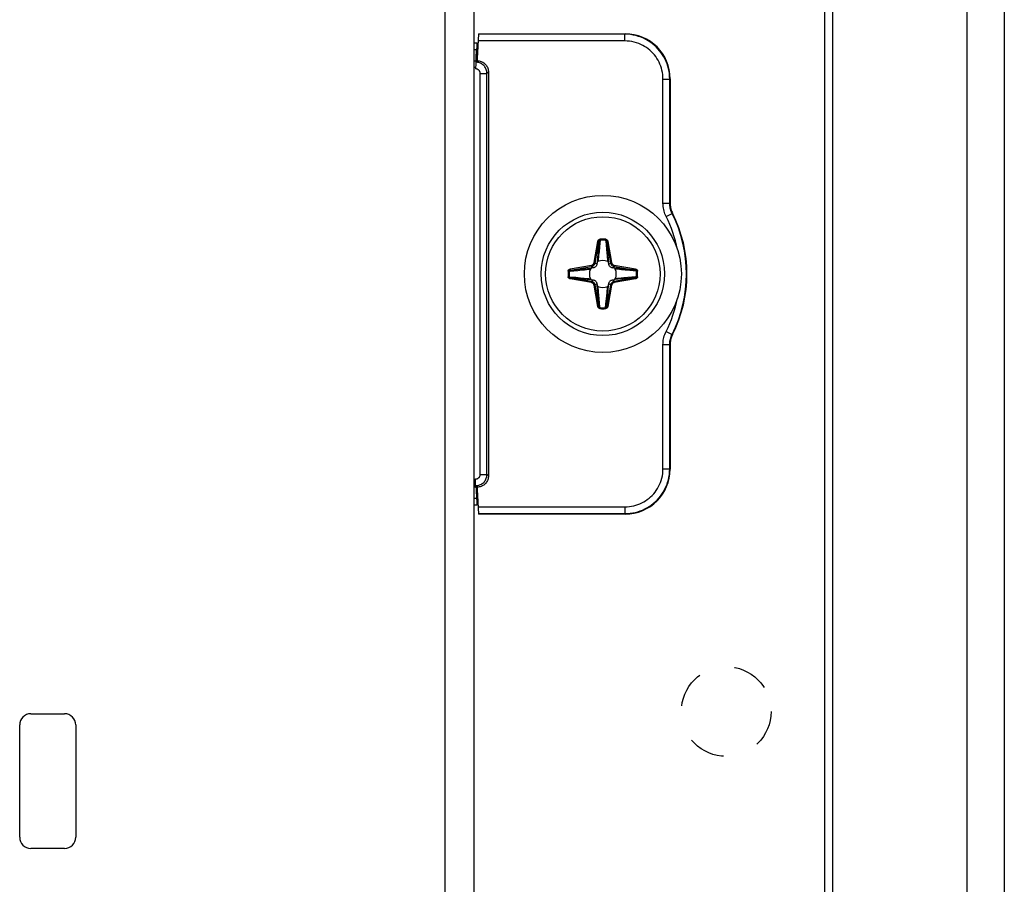
# Model space of a CAD drawing. Units: millimetres. Extents: x -60 to 60, y -264 to 264.
# Drawn here: x 16 to 60, y -122 to -83 of the extents above; entities that cross this region are included whole.
import ezdxf

# ---------------------------------------------------------------- set-up
doc = ezdxf.new("R2010")
doc.units = ezdxf.units.MM
doc.header["$LTSCALE"] = 16.335
doc.linetypes.add('HIDDEN', pattern=[0.2, 0.1, -0.1])
doc.layers.get('0').update_dxf_attribs({"linetype": 'CONTINUOUS'})
for name, color, linetype in [('ASSI', 7, 'CONTINUOUS'), ('DRAFT', 7, 'CONTINUOUS'), ('PUNTI_SALDATURA', 7, 'CONTINUOUS'), ('RACCORDO', 7, 'CONTINUOUS')]:
    doc.layers.add(name, color=color, linetype=linetype)

msp = doc.modelspace()

# ---------------------------------------------------------------- linework, layer by layer
at = {"color": 7, "linetype": 'CONTINUOUS'}
for p, q in [((52.25, -261.8), (52.25, 251.2)), ((58.25, -261.8), (58.25, 251.2)), ((36.25, 215.35), (36.25, -220.05)), ((16.5, -114.35), (18, -114.35)), ((16, -119.85), (16, -114.85)), ((18.5, -114.85), (18.5, -119.85)), ((18, -120.35), (16.5, -120.35))]:
    msp.add_line(p, q, dxfattribs=at)
at = {"color": 250, "linetype": 'CONTINUOUS'}
msp.add_line((34.95, 215.35), (34.95, -220.05), dxfattribs=at)
at = {"color": 7, "linetype": 'CONTINUOUS'}
msp.add_circle((42, -94.75), 3.5, dxfattribs=at)
for centre, radius, start, end in [((35.3, -86.75), 2, 56.5029, 57.6911), ((35.3, -102.75), 2, 302.3089, 303.4971), ((16.5, -114.85), 0.5, 90, 180), ((18, -114.85), 0.5, 0, 90), ((16.5, -119.85), 0.5, 180, 270), ((18, -119.85), 0.5, 270, 360)]:
    msp.add_arc(centre, radius, start, end, dxfattribs=at)
at = {"layer": 'ASSI', "color": 7, "linetype": 'CONTINUOUS'}
for p, q in [((59.9, 264.25), (59.9, -264.25)), ((51.9, -264.25), (51.9, 250.25))]:
    msp.add_line(p, q, dxfattribs=at)
at = {"layer": 'DRAFT', "color": 7, "linetype": 'CONTINUOUS'}
for p, q in [((36.351, -85.149), (36.368, -85.15)), ((36.351, -85.25), (36.351, -85.149)), ((36.4, -85.15), (36.368, -85.15)), ((36.33, -104.25), (36.351, -104.25)), ((36.351, -104.25), (36.351, -104.351)), ((36.368, -104.35), (36.351, -104.351)), ((36.4, -104.35), (36.368, -104.35))]:
    msp.add_line(p, q, dxfattribs=at)
at = {"layer": 'PUNTI_SALDATURA', "color": 7, "linetype": 'HIDDEN'}
msp.add_circle((47.5, -114.25), 2, dxfattribs=at)
at = {"layer": 'RACCORDO', "color": 7, "linetype": 'CONTINUOUS'}
for p, q in [((36.458, -84.05), (36.4, -85.15)), ((36.458, -84.05), (43, -84.05)), ((36.25, -84.45), (36.393, -84.45)), ((36.351, -85.149), (36.372, -84.745)), ((36.368, -85.15), (36.389, -84.745)), ((36.4, -85.15), (36.4, -85.25)), ((36.25, -85.25), (36.351, -85.25)), ((36.33, -85.55), (36.33, -85.615)), ((36.335, -85.315), (36.4, -85.25)), ((36.9, -85.75), (36.9, -103.75)), ((45, -86.05), (45, -91.598)), ((41.746, -94.245), (41.734, -94.322)), ((42.266, -94.322), (42.254, -94.245)), ((41.572, -94.484), (41.495, -94.496)), ((42.505, -94.496), (42.428, -94.484)), ((41.495, -95.004), (41.572, -95.016)), ((41.734, -95.178), (41.746, -95.255)), ((42.254, -95.255), (42.266, -95.178)), ((42.428, -95.016), (42.505, -95.004)), ((45, -97.902), (45, -103.45)), ((36.33, -104.25), (36.33, -103.885)), ((36.33, -104.25), (36.25, -104.25)), ((36.4, -104.25), (36.335, -104.185)), ((36.351, -104.351), (36.372, -104.755)), ((36.368, -104.35), (36.389, -104.755)), ((36.4, -104.25), (36.4, -104.35)), ((36.4, -104.35), (36.458, -105.45)), ((36.393, -105.05), (36.25, -105.05)), ((43, -105.45), (36.458, -105.45))]:
    msp.add_line(p, q, dxfattribs=at)
at = {"layer": 'RACCORDO', "color": 250, "linetype": 'CONTINUOUS'}
for p, q in [((42.983, -84.068), (36.457, -84.068)), ((43, -84.05), (42.983, -84.068)), ((42.983, -84.368), (42.983, -84.068)), ((42.983, -84.368), (36.441, -84.368)), ((36.25, -84.745), (36.372, -84.745)), ((36.33, -85.55), (36.25, -85.55)), ((36.535, -85.815), (36.835, -85.815)), ((36.535, -103.685), (36.535, -85.815)), ((36.835, -85.815), (36.9, -85.75)), ((36.835, -103.685), (36.835, -85.815)), ((44.682, -86.067), (44.982, -86.067)), ((44.682, -91.602), (44.682, -86.067)), ((45, -86.05), (44.982, -86.067)), ((44.982, -91.602), (44.982, -86.067)), ((44.682, -91.602), (44.982, -91.602)), ((45, -91.598), (44.982, -91.602)), ((44.822, -92.188), (45.09, -92.053)), ((45.107, -92.048), (45.09, -92.053)), ((41.613, -94.242), (41.779, -93.3)), ((41.662, -94.25), (41.828, -93.308)), ((41.779, -93.3), (41.828, -93.308)), ((41.815, -93.462), (41.809, -93.534)), ((41.822, -93.387), (41.815, -93.462)), ((41.828, -93.308), (41.822, -93.387)), ((41.876, -93.248), (41.849, -93.541)), ((41.873, -93.204), (41.876, -93.248)), ((42.127, -93.204), (42.124, -93.248)), ((42.221, -93.3), (42.172, -93.308)), ((42.172, -93.308), (42.338, -94.25)), ((42.182, -93.425), (42.188, -93.499)), ((42.188, -93.499), (42.197, -93.603)), ((42.221, -93.3), (42.387, -94.242)), ((41.798, -93.669), (41.765, -94.04)), ((41.809, -93.534), (41.798, -93.669)), ((41.813, -93.916), (41.803, -94.004)), ((41.829, -93.759), (41.813, -93.916)), ((41.849, -93.541), (41.829, -93.759)), ((42.16, -93.639), (42.177, -93.814)), ((42.177, -93.814), (42.19, -93.939)), ((42.19, -93.939), (42.199, -94.024)), ((42.197, -93.603), (42.237, -94.061)), ((40.55, -94.529), (41.492, -94.363)), ((41.492, -94.363), (41.5, -94.412)), ((41.613, -94.242), (41.662, -94.25)), ((41.734, -94.322), (41.662, -94.25)), ((41.795, -94.08), (41.789, -94.131)), ((41.803, -94.004), (41.795, -94.08)), ((42.199, -94.024), (42.207, -94.098)), ((42.207, -94.098), (42.215, -94.163)), ((42.215, -94.163), (42.218, -94.193)), ((42.237, -94.061), (42.254, -94.245)), ((42.266, -94.322), (42.338, -94.25)), ((42.387, -94.242), (42.338, -94.25)), ((42.508, -94.363), (42.5, -94.412)), ((42.508, -94.363), (43.45, -94.529)), ((40.454, -94.623), (40.498, -94.626)), ((40.55, -94.529), (40.558, -94.578)), ((40.558, -94.578), (41.5, -94.412)), ((40.675, -94.568), (40.749, -94.562)), ((40.749, -94.562), (40.853, -94.553)), ((40.853, -94.553), (41.311, -94.513)), ((40.889, -94.59), (41.064, -94.573)), ((41.064, -94.573), (41.189, -94.56)), ((41.189, -94.56), (41.274, -94.551)), ((41.274, -94.551), (41.348, -94.543)), ((41.311, -94.513), (41.495, -94.496)), ((41.348, -94.543), (41.413, -94.535)), ((41.413, -94.535), (41.443, -94.532)), ((41.572, -94.484), (41.5, -94.412)), ((42.428, -94.484), (42.5, -94.412)), ((42.5, -94.412), (43.442, -94.578)), ((42.67, -94.545), (42.619, -94.539)), ((42.747, -94.553), (42.67, -94.545)), ((43.082, -94.548), (42.71, -94.515)), ((42.834, -94.563), (42.747, -94.553)), ((42.991, -94.579), (42.834, -94.563)), ((43.209, -94.599), (42.991, -94.579)), ((43.216, -94.559), (43.082, -94.548)), ((43.502, -94.626), (43.209, -94.599)), ((43.288, -94.565), (43.216, -94.559)), ((43.363, -94.572), (43.288, -94.565)), ((43.442, -94.578), (43.363, -94.572)), ((43.45, -94.529), (43.442, -94.578)), ((43.546, -94.623), (43.502, -94.626)), ((40.454, -94.877), (40.498, -94.874)), ((40.498, -94.874), (40.791, -94.901)), ((40.55, -94.971), (40.558, -94.922)), ((41.492, -95.137), (40.55, -94.971)), ((40.558, -94.922), (40.637, -94.928)), ((41.5, -95.088), (40.558, -94.922)), ((40.637, -94.928), (40.712, -94.935)), ((40.712, -94.935), (40.784, -94.941)), ((40.784, -94.941), (40.919, -94.952)), ((40.791, -94.901), (41.009, -94.921)), ((40.919, -94.952), (41.29, -94.985)), ((41.009, -94.921), (41.166, -94.937)), ((41.166, -94.937), (41.254, -94.947)), ((41.254, -94.947), (41.33, -94.955)), ((41.33, -94.955), (41.381, -94.961)), ((41.492, -95.137), (41.5, -95.088)), ((41.572, -95.016), (41.5, -95.088)), ((41.613, -95.258), (41.662, -95.25)), ((41.779, -96.2), (41.613, -95.258)), ((41.734, -95.178), (41.662, -95.25)), ((41.828, -96.192), (41.662, -95.25)), ((41.763, -95.44), (41.746, -95.255)), ((42.338, -95.25), (42.172, -96.192)), ((42.387, -95.258), (42.221, -96.2)), ((42.266, -95.178), (42.338, -95.25)), ((42.387, -95.258), (42.338, -95.25)), ((42.428, -95.016), (42.5, -95.088)), ((43.442, -94.922), (42.5, -95.088)), ((42.508, -95.137), (42.5, -95.088)), ((42.69, -94.987), (42.505, -95.004)), ((43.45, -94.971), (42.508, -95.137)), ((42.603, -94.963), (42.557, -94.968)), ((42.652, -94.957), (42.603, -94.963)), ((42.727, -94.949), (42.652, -94.957)), ((43.148, -94.947), (42.69, -94.987)), ((42.812, -94.94), (42.727, -94.949)), ((42.936, -94.927), (42.812, -94.94)), ((43.112, -94.91), (42.936, -94.927)), ((43.252, -94.938), (43.148, -94.947)), ((43.325, -94.932), (43.252, -94.938)), ((43.45, -94.971), (43.442, -94.922)), ((43.546, -94.877), (43.502, -94.874)), ((41.803, -95.898), (41.763, -95.44)), ((41.787, -95.353), (41.782, -95.307)), ((41.793, -95.402), (41.787, -95.353)), ((41.801, -95.477), (41.793, -95.402)), ((41.81, -95.562), (41.801, -95.477)), ((41.823, -95.686), (41.81, -95.562)), ((41.84, -95.862), (41.823, -95.686)), ((42.171, -95.741), (42.187, -95.584)), ((42.187, -95.584), (42.197, -95.497)), ((42.197, -95.497), (42.205, -95.42)), ((42.202, -95.832), (42.235, -95.46)), ((42.205, -95.42), (42.211, -95.369)), ((41.812, -96.002), (41.803, -95.898)), ((41.818, -96.075), (41.812, -96.002)), ((42.124, -96.252), (42.151, -95.959)), ((42.151, -95.959), (42.171, -95.741)), ((42.172, -96.192), (42.178, -96.113)), ((42.178, -96.113), (42.185, -96.038)), ((42.185, -96.038), (42.191, -95.966)), ((42.191, -95.966), (42.202, -95.832)), ((41.779, -96.2), (41.828, -96.192)), ((41.873, -96.296), (41.876, -96.252)), ((42.127, -96.296), (42.124, -96.252)), ((42.221, -96.2), (42.172, -96.192)), ((44.822, -97.312), (45.09, -97.447)), ((45.09, -97.447), (45.107, -97.452)), ((44.682, -97.898), (44.982, -97.898)), ((44.682, -103.433), (44.682, -97.898)), ((44.982, -97.898), (45, -97.902)), ((44.982, -103.433), (44.982, -97.898)), ((44.682, -103.433), (44.982, -103.433)), ((45, -103.45), (44.982, -103.433)), ((36.535, -103.685), (36.835, -103.685)), ((36.9, -103.75), (36.835, -103.685)), ((36.372, -104.755), (36.25, -104.755)), ((36.441, -105.132), (42.983, -105.132)), ((42.983, -105.132), (42.983, -105.432)), ((36.457, -105.432), (42.983, -105.432)), ((43, -105.45), (42.983, -105.432))]:
    msp.add_line(p, q, dxfattribs=at)
for points in [[(44.982, -86.067), (44.979, -85.948), (44.968, -85.831), (44.951, -85.716), (44.928, -85.605), (44.899, -85.496), (44.864, -85.39), (44.823, -85.284), (44.775, -85.181), (44.722, -85.081), (44.664, -84.984), (44.6, -84.89), (44.53, -84.801), (44.456, -84.715), (44.377, -84.634), (44.293, -84.557), (44.206, -84.486), (44.115, -84.419), (44.02, -84.358), (43.92, -84.301), (43.815, -84.249), (43.706, -84.203), (43.593, -84.163), (43.475, -84.129), (43.355, -84.103), (43.233, -84.083), (43.109, -84.072), (42.983, -84.068)], [(44.682, -86.067), (44.679, -85.966), (44.67, -85.866), (44.656, -85.769), (44.637, -85.674), (44.612, -85.582), (44.582, -85.491), (44.547, -85.402), (44.506, -85.314), (44.461, -85.229), (44.412, -85.146), (44.357, -85.067), (44.298, -84.991), (44.235, -84.918), (44.168, -84.849), (44.097, -84.783), (44.023, -84.723), (43.946, -84.666), (43.864, -84.614), (43.779, -84.566), (43.69, -84.522), (43.598, -84.483), (43.501, -84.449), (43.401, -84.42), (43.3, -84.397), (43.196, -84.381), (43.09, -84.371), (42.983, -84.368)], [(36.835, -85.815), (36.833, -85.771), (36.828, -85.727), (36.818, -85.685), (36.805, -85.643), (36.788, -85.603), (36.768, -85.564), (36.745, -85.528), (36.718, -85.493), (36.689, -85.461), (36.656, -85.431), (36.622, -85.405), (36.585, -85.381), (36.546, -85.361), (36.506, -85.345), (36.464, -85.332), (36.422, -85.322), (36.379, -85.317), (36.335, -85.315)], [(36.535, -85.815), (36.535, -85.797), (36.532, -85.779), (36.528, -85.762), (36.523, -85.745), (36.516, -85.729), (36.508, -85.713), (36.498, -85.698), (36.487, -85.684), (36.475, -85.671), (36.462, -85.66), (36.447, -85.649), (36.432, -85.64), (36.416, -85.632), (36.4, -85.625), (36.383, -85.62), (36.366, -85.617), (36.348, -85.615), (36.33, -85.615)], [(44.822, -92.188), (44.795, -92.131), (44.77, -92.072), (44.749, -92.012), (44.73, -91.95), (44.714, -91.886), (44.701, -91.82), (44.692, -91.75), (44.685, -91.678), (44.682, -91.602)], [(45.09, -92.053), (45.069, -92.009), (45.05, -91.964), (45.033, -91.917), (45.019, -91.869), (45.007, -91.821), (44.997, -91.77), (44.989, -91.716), (44.984, -91.66), (44.982, -91.602)], [(41.779, -93.3), (41.781, -93.29), (41.784, -93.281), (41.787, -93.272), (41.791, -93.264), (41.795, -93.256), (41.8, -93.249), (41.805, -93.242), (41.81, -93.236), (41.816, -93.23), (41.822, -93.225), (41.828, -93.221), (41.834, -93.217), (41.84, -93.214), (41.846, -93.211), (41.852, -93.209), (41.859, -93.207), (41.866, -93.205), (41.873, -93.204)], [(41.828, -93.308), (41.83, -93.302), (41.831, -93.296), (41.833, -93.291), (41.835, -93.286), (41.837, -93.281), (41.839, -93.276), (41.842, -93.272), (41.845, -93.268), (41.848, -93.264), (41.85, -93.261), (41.853, -93.258), (41.856, -93.256), (41.86, -93.254), (41.863, -93.252), (41.866, -93.25), (41.869, -93.249), (41.873, -93.248), (41.876, -93.248)], [(42.124, -93.248), (42.129, -93.249), (42.133, -93.25), (42.138, -93.252), (42.141, -93.255), (42.145, -93.257), (42.148, -93.26), (42.152, -93.263), (42.154, -93.267), (42.157, -93.27), (42.159, -93.274), (42.161, -93.277), (42.163, -93.281), (42.165, -93.285), (42.167, -93.29), (42.168, -93.294), (42.17, -93.299), (42.171, -93.303), (42.172, -93.308)], [(42.124, -93.248), (42.127, -93.287), (42.16, -93.639)], [(42.127, -93.204), (42.137, -93.206), (42.146, -93.208), (42.155, -93.211), (42.162, -93.215), (42.17, -93.219), (42.176, -93.224), (42.182, -93.228), (42.187, -93.234), (42.192, -93.239), (42.197, -93.245), (42.201, -93.25), (42.205, -93.257), (42.209, -93.263), (42.212, -93.27), (42.215, -93.277), (42.217, -93.284), (42.219, -93.292), (42.221, -93.3)], [(42.172, -93.308), (42.175, -93.348), (42.182, -93.425)], [(41.492, -94.363), (41.505, -94.36), (41.519, -94.356), (41.532, -94.35), (41.545, -94.342), (41.558, -94.333), (41.57, -94.323), (41.581, -94.311), (41.59, -94.298), (41.599, -94.285), (41.605, -94.271), (41.61, -94.256), (41.613, -94.242)], [(41.5, -94.412), (41.518, -94.408), (41.536, -94.402), (41.554, -94.395), (41.572, -94.385), (41.589, -94.373), (41.605, -94.359), (41.619, -94.343), (41.632, -94.326), (41.643, -94.308), (41.651, -94.289), (41.658, -94.27), (41.662, -94.25)], [(41.765, -94.04), (41.748, -94.231), (41.746, -94.245)], [(41.789, -94.131), (41.783, -94.178), (41.782, -94.193)], [(42.338, -94.25), (42.342, -94.268), (42.348, -94.286), (42.355, -94.304), (42.365, -94.322), (42.377, -94.339), (42.391, -94.355), (42.407, -94.369), (42.424, -94.382), (42.442, -94.393), (42.461, -94.401), (42.48, -94.408), (42.5, -94.412)], [(42.387, -94.242), (42.39, -94.255), (42.394, -94.269), (42.4, -94.282), (42.408, -94.295), (42.417, -94.308), (42.427, -94.32), (42.439, -94.331), (42.452, -94.34), (42.465, -94.349), (42.479, -94.355), (42.494, -94.36), (42.508, -94.363)], [(40.454, -94.623), (40.456, -94.613), (40.458, -94.604), (40.461, -94.595), (40.465, -94.588), (40.469, -94.58), (40.474, -94.574), (40.478, -94.568), (40.484, -94.563), (40.489, -94.558), (40.495, -94.553), (40.5, -94.549), (40.507, -94.545), (40.513, -94.541), (40.52, -94.538), (40.527, -94.535), (40.534, -94.533), (40.542, -94.531), (40.55, -94.529)], [(40.498, -94.626), (40.499, -94.621), (40.5, -94.617), (40.502, -94.612), (40.505, -94.609), (40.507, -94.605), (40.51, -94.602), (40.513, -94.598), (40.517, -94.596), (40.52, -94.593), (40.524, -94.591), (40.527, -94.589), (40.531, -94.587), (40.535, -94.585), (40.54, -94.583), (40.544, -94.582), (40.549, -94.58), (40.553, -94.579), (40.558, -94.578)], [(40.498, -94.626), (40.537, -94.623), (40.889, -94.59)], [(40.558, -94.578), (40.598, -94.575), (40.675, -94.568)], [(42.71, -94.515), (42.52, -94.498), (42.505, -94.496)], [(42.619, -94.539), (42.572, -94.533), (42.557, -94.532)], [(43.442, -94.578), (43.448, -94.58), (43.454, -94.581), (43.459, -94.583), (43.464, -94.585), (43.469, -94.587), (43.474, -94.589), (43.478, -94.592), (43.482, -94.595), (43.486, -94.598), (43.489, -94.6), (43.492, -94.603), (43.494, -94.606), (43.496, -94.61), (43.498, -94.613), (43.5, -94.616), (43.501, -94.619), (43.502, -94.623), (43.502, -94.626)], [(43.45, -94.529), (43.46, -94.531), (43.469, -94.534), (43.478, -94.537), (43.486, -94.541), (43.494, -94.545), (43.501, -94.55), (43.508, -94.555), (43.514, -94.56), (43.52, -94.566), (43.525, -94.572), (43.529, -94.578), (43.533, -94.584), (43.536, -94.59), (43.539, -94.596), (43.541, -94.602), (43.543, -94.609), (43.545, -94.616), (43.546, -94.623)], [(40.55, -94.971), (40.54, -94.969), (40.531, -94.966), (40.522, -94.963), (40.514, -94.959), (40.506, -94.955), (40.499, -94.95), (40.492, -94.945), (40.486, -94.94), (40.48, -94.934), (40.475, -94.928), (40.471, -94.922), (40.467, -94.916), (40.464, -94.91), (40.461, -94.904), (40.459, -94.898), (40.457, -94.891), (40.455, -94.884), (40.454, -94.877)], [(40.558, -94.922), (40.552, -94.92), (40.546, -94.919), (40.541, -94.917), (40.536, -94.915), (40.531, -94.913), (40.526, -94.911), (40.522, -94.908), (40.518, -94.905), (40.514, -94.902), (40.511, -94.9), (40.508, -94.897), (40.506, -94.894), (40.504, -94.89), (40.502, -94.887), (40.5, -94.884), (40.499, -94.881), (40.498, -94.877), (40.498, -94.874)], [(41.29, -94.985), (41.481, -95.002), (41.495, -95.004)], [(41.381, -94.961), (41.428, -94.967), (41.443, -94.968)], [(41.613, -95.258), (41.61, -95.245), (41.606, -95.231), (41.6, -95.218), (41.592, -95.205), (41.583, -95.192), (41.573, -95.18), (41.561, -95.169), (41.548, -95.16), (41.535, -95.151), (41.521, -95.145), (41.506, -95.14), (41.492, -95.137)], [(41.662, -95.25), (41.658, -95.232), (41.652, -95.214), (41.645, -95.196), (41.635, -95.178), (41.623, -95.161), (41.609, -95.145), (41.593, -95.131), (41.576, -95.118), (41.558, -95.107), (41.539, -95.099), (41.52, -95.092), (41.5, -95.088)], [(42.235, -95.46), (42.252, -95.27), (42.254, -95.255)], [(42.5, -95.088), (42.482, -95.092), (42.464, -95.098), (42.446, -95.105), (42.428, -95.115), (42.411, -95.127), (42.395, -95.141), (42.381, -95.157), (42.368, -95.174), (42.357, -95.192), (42.349, -95.211), (42.342, -95.23), (42.338, -95.25)], [(42.508, -95.137), (42.495, -95.14), (42.481, -95.144), (42.468, -95.15), (42.455, -95.158), (42.442, -95.167), (42.43, -95.177), (42.419, -95.189), (42.41, -95.202), (42.401, -95.215), (42.395, -95.229), (42.39, -95.244), (42.387, -95.258)], [(43.502, -94.874), (43.463, -94.877), (43.112, -94.91)], [(43.442, -94.922), (43.402, -94.925), (43.325, -94.932)], [(43.502, -94.874), (43.501, -94.879), (43.5, -94.883), (43.498, -94.888), (43.495, -94.891), (43.493, -94.895), (43.49, -94.898), (43.487, -94.902), (43.483, -94.904), (43.48, -94.907), (43.476, -94.909), (43.473, -94.911), (43.469, -94.913), (43.465, -94.915), (43.46, -94.917), (43.456, -94.918), (43.451, -94.92), (43.447, -94.921), (43.442, -94.922)], [(43.546, -94.877), (43.544, -94.887), (43.542, -94.896), (43.539, -94.905), (43.535, -94.912), (43.531, -94.92), (43.526, -94.926), (43.522, -94.932), (43.516, -94.937), (43.511, -94.942), (43.505, -94.947), (43.5, -94.951), (43.493, -94.955), (43.487, -94.959), (43.48, -94.962), (43.473, -94.965), (43.466, -94.967), (43.458, -94.969), (43.45, -94.971)], [(42.211, -95.369), (42.217, -95.322), (42.218, -95.307)], [(41.828, -96.192), (41.825, -96.152), (41.818, -96.075)], [(41.876, -96.252), (41.873, -96.213), (41.84, -95.862)], [(41.873, -96.296), (41.863, -96.294), (41.854, -96.292), (41.845, -96.289), (41.838, -96.285), (41.83, -96.281), (41.824, -96.276), (41.818, -96.272), (41.813, -96.266), (41.808, -96.261), (41.803, -96.255), (41.799, -96.25), (41.795, -96.243), (41.791, -96.237), (41.788, -96.23), (41.785, -96.223), (41.783, -96.216), (41.781, -96.208), (41.779, -96.2)], [(41.876, -96.252), (41.871, -96.251), (41.867, -96.25), (41.862, -96.248), (41.859, -96.245), (41.855, -96.243), (41.852, -96.24), (41.848, -96.237), (41.846, -96.233), (41.843, -96.23), (41.841, -96.226), (41.839, -96.223), (41.837, -96.219), (41.835, -96.215), (41.833, -96.21), (41.832, -96.206), (41.83, -96.201), (41.829, -96.197), (41.828, -96.192)], [(42.172, -96.192), (42.17, -96.198), (42.169, -96.204), (42.167, -96.209), (42.165, -96.214), (42.163, -96.219), (42.161, -96.224), (42.158, -96.228), (42.155, -96.232), (42.152, -96.236), (42.15, -96.239), (42.147, -96.242), (42.144, -96.244), (42.14, -96.246), (42.137, -96.248), (42.134, -96.25), (42.131, -96.251), (42.127, -96.252), (42.124, -96.252)], [(42.221, -96.2), (42.219, -96.21), (42.216, -96.219), (42.213, -96.228), (42.209, -96.236), (42.205, -96.244), (42.2, -96.251), (42.195, -96.258), (42.19, -96.264), (42.184, -96.27), (42.178, -96.275), (42.172, -96.279), (42.166, -96.283), (42.16, -96.286), (42.154, -96.289), (42.148, -96.291), (42.141, -96.293), (42.134, -96.295), (42.127, -96.296)], [(44.682, -97.898), (44.684, -97.834), (44.689, -97.769), (44.697, -97.705), (44.708, -97.642), (44.722, -97.579), (44.74, -97.515), (44.763, -97.449), (44.791, -97.381), (44.822, -97.312)], [(44.982, -97.898), (44.984, -97.849), (44.987, -97.799), (44.994, -97.75), (45.002, -97.701), (45.013, -97.653), (45.027, -97.604), (45.044, -97.552), (45.065, -97.5), (45.09, -97.447)], [(42.983, -105.132), (43.084, -105.129), (43.184, -105.12), (43.281, -105.106), (43.376, -105.087), (43.468, -105.062), (43.559, -105.032), (43.648, -104.997), (43.736, -104.956), (43.821, -104.911), (43.904, -104.862), (43.983, -104.807), (44.059, -104.748), (44.132, -104.685), (44.201, -104.618), (44.267, -104.547), (44.327, -104.473), (44.384, -104.396), (44.436, -104.314), (44.484, -104.229), (44.528, -104.14), (44.567, -104.048), (44.601, -103.951), (44.63, -103.851), (44.653, -103.75), (44.669, -103.646), (44.679, -103.54), (44.682, -103.433)], [(42.983, -105.432), (43.102, -105.429), (43.219, -105.418), (43.334, -105.401), (43.445, -105.378), (43.554, -105.349), (43.66, -105.314), (43.766, -105.273), (43.869, -105.225), (43.969, -105.172), (44.066, -105.114), (44.16, -105.05), (44.249, -104.98), (44.335, -104.906), (44.416, -104.827), (44.493, -104.743), (44.564, -104.656), (44.631, -104.565), (44.692, -104.47), (44.749, -104.37), (44.801, -104.265), (44.847, -104.156), (44.887, -104.043), (44.921, -103.925), (44.947, -103.805), (44.967, -103.683), (44.978, -103.559), (44.982, -103.433)], [(36.33, -103.885), (36.348, -103.885), (36.366, -103.883), (36.383, -103.88), (36.4, -103.875), (36.416, -103.868), (36.432, -103.86), (36.447, -103.851), (36.461, -103.841), (36.475, -103.829), (36.487, -103.816), (36.498, -103.802), (36.507, -103.788), (36.516, -103.772), (36.523, -103.756), (36.528, -103.739), (36.532, -103.721), (36.534, -103.704), (36.535, -103.685)], [(36.335, -104.185), (36.379, -104.183), (36.422, -104.178), (36.464, -104.168), (36.506, -104.155), (36.546, -104.139), (36.585, -104.119), (36.621, -104.096), (36.656, -104.069), (36.688, -104.04), (36.717, -104.008), (36.744, -103.974), (36.767, -103.937), (36.788, -103.899), (36.804, -103.858), (36.818, -103.817), (36.827, -103.774), (36.833, -103.73), (36.835, -103.685)]]:
    msp.add_lwpolyline(points, dxfattribs=at)
at = {"layer": 'RACCORDO', "color": 7, "linetype": 'CONTINUOUS'}
for points in [[(36.4, -85.25), (36.444, -85.252), (36.487, -85.258), (36.529, -85.267), (36.571, -85.28), (36.611, -85.297), (36.65, -85.317), (36.687, -85.34), (36.721, -85.367), (36.754, -85.396), (36.783, -85.429), (36.81, -85.463), (36.833, -85.5), (36.853, -85.539), (36.87, -85.579), (36.883, -85.621), (36.892, -85.663), (36.898, -85.706), (36.9, -85.75)], [(45, -91.598), (45.001, -91.65), (45.005, -91.701), (45.012, -91.752), (45.021, -91.804), (45.034, -91.854), (45.048, -91.904), (45.065, -91.953), (45.085, -92.001), (45.107, -92.048)], [(41.734, -94.322), (41.727, -94.349), (41.717, -94.374), (41.704, -94.398), (41.688, -94.419), (41.669, -94.438), (41.648, -94.454), (41.624, -94.467), (41.599, -94.477), (41.572, -94.484)], [(41.782, -94.193), (41.773, -94.199), (41.765, -94.205), (41.758, -94.213), (41.753, -94.223), (41.749, -94.233), (41.746, -94.245)], [(42.254, -94.245), (42.251, -94.233), (42.247, -94.223), (42.242, -94.213), (42.235, -94.205), (42.227, -94.199), (42.218, -94.193)], [(42.428, -94.484), (42.402, -94.477), (42.376, -94.467), (42.352, -94.454), (42.331, -94.438), (42.312, -94.419), (42.296, -94.398), (42.283, -94.374), (42.273, -94.349), (42.266, -94.322)], [(41.495, -94.496), (41.483, -94.499), (41.473, -94.503), (41.463, -94.508), (41.455, -94.515), (41.449, -94.523), (41.443, -94.532)], [(42.557, -94.532), (42.551, -94.523), (42.545, -94.515), (42.537, -94.508), (42.527, -94.503), (42.517, -94.499), (42.505, -94.496)], [(41.443, -94.968), (41.449, -94.977), (41.455, -94.985), (41.463, -94.992), (41.473, -94.997), (41.483, -95.001), (41.495, -95.004)], [(41.572, -95.016), (41.598, -95.023), (41.624, -95.033), (41.648, -95.046), (41.669, -95.062), (41.688, -95.081), (41.704, -95.102), (41.717, -95.126), (41.727, -95.151), (41.734, -95.178)], [(41.746, -95.255), (41.749, -95.267), (41.753, -95.277), (41.758, -95.287), (41.765, -95.295), (41.773, -95.301), (41.782, -95.307)], [(42.218, -95.307), (42.227, -95.301), (42.235, -95.295), (42.242, -95.287), (42.247, -95.277), (42.251, -95.267), (42.254, -95.255)], [(42.266, -95.178), (42.273, -95.151), (42.283, -95.126), (42.296, -95.102), (42.312, -95.081), (42.331, -95.062), (42.352, -95.046), (42.376, -95.033), (42.401, -95.023), (42.428, -95.016)], [(42.505, -95.004), (42.517, -95.001), (42.527, -94.997), (42.537, -94.992), (42.545, -94.985), (42.551, -94.977), (42.557, -94.968)], [(45.107, -97.452), (45.085, -97.499), (45.065, -97.547), (45.048, -97.596), (45.034, -97.646), (45.021, -97.696), (45.012, -97.748), (45.005, -97.799), (45.001, -97.85), (45, -97.902)], [(36.9, -103.75), (36.898, -103.794), (36.892, -103.837), (36.883, -103.879), (36.87, -103.921), (36.853, -103.961), (36.833, -104), (36.81, -104.037), (36.783, -104.071), (36.754, -104.104), (36.721, -104.133), (36.687, -104.16), (36.65, -104.183), (36.611, -104.203), (36.571, -104.22), (36.529, -104.233), (36.487, -104.242), (36.444, -104.248), (36.4, -104.25)]]:
    msp.add_lwpolyline(points, dxfattribs=at)
msp.add_circle((42, -94.75), 2.75, dxfattribs=at)
at = {"layer": 'RACCORDO', "color": 250, "linetype": 'CONTINUOUS'}
msp.add_circle((42, -94.75), 2.55, dxfattribs=at)
for centre, radius, start, end in [((39.75, -94.75), 5.682, 11.0253, 26.8), ((39.75, -94.75), 5.982, 333.2, 26.8), ((42, -94.75), 1.551, 85.2896, 94.7104), ((42, -94.75), 1.507, 85.2896, 94.7104), ((42, -94.75), 1.551, 175.2896, 184.7104), ((42, -94.75), 1.507, 175.2896, 184.7104), ((42, -94.75), 1.507, 355.2896, 4.7104), ((42, -94.75), 1.551, 355.2896, 4.7104), ((39.75, -94.75), 5.682, 333.2, 348.9747), ((42, -94.75), 1.551, 265.2896, 274.7104), ((42, -94.75), 1.507, 265.2896, 274.7104)]:
    msp.add_arc(centre, radius, start, end, dxfattribs=at)
at = {"layer": 'RACCORDO', "color": 7, "linetype": 'CONTINUOUS'}
for centre, radius, start, end in [((39.75, -94.75), 6, 333.2342, 26.7658), ((42, -94.75), 0.598, 68.5774, 111.4226), ((42, -94.75), 0.598, 158.5774, 201.4226), ((42, -94.75), 0.598, 338.5774, 21.4226), ((42, -94.75), 0.598, 248.5774, 291.4226)]:
    msp.add_arc(centre, radius, start, end, dxfattribs=at)
for centre, major_axis, ratio, start_param, end_param in [((43, -86.05), (1.415, 1.415), 0.999695, -0.785246, 0.785246), ((36.377, -84.75), (0.016, 0.3), 0.017452, 0.000914, 1.554257), ((36.384, -84.75), (0.016, 0.3), 0.017452, -1.552429, 0.000914), ((36.335, -85.55), (0, 0.3), 0.017455, 0, 1.570796), ((43, -103.45), (1.415, -1.415), 0.999695, -0.785246, 0.785246), ((36.377, -104.75), (-0.016, 0.3), 0.017452, -4.695849, -3.142506), ((36.384, -104.75), (-0.016, 0.3), 0.017452, 3.140679, 4.694022)]:
    msp.add_ellipse(centre, major_axis=major_axis, ratio=ratio, start_param=start_param, end_param=end_param, dxfattribs=at)

doc.saveas('drawing.dxf')
